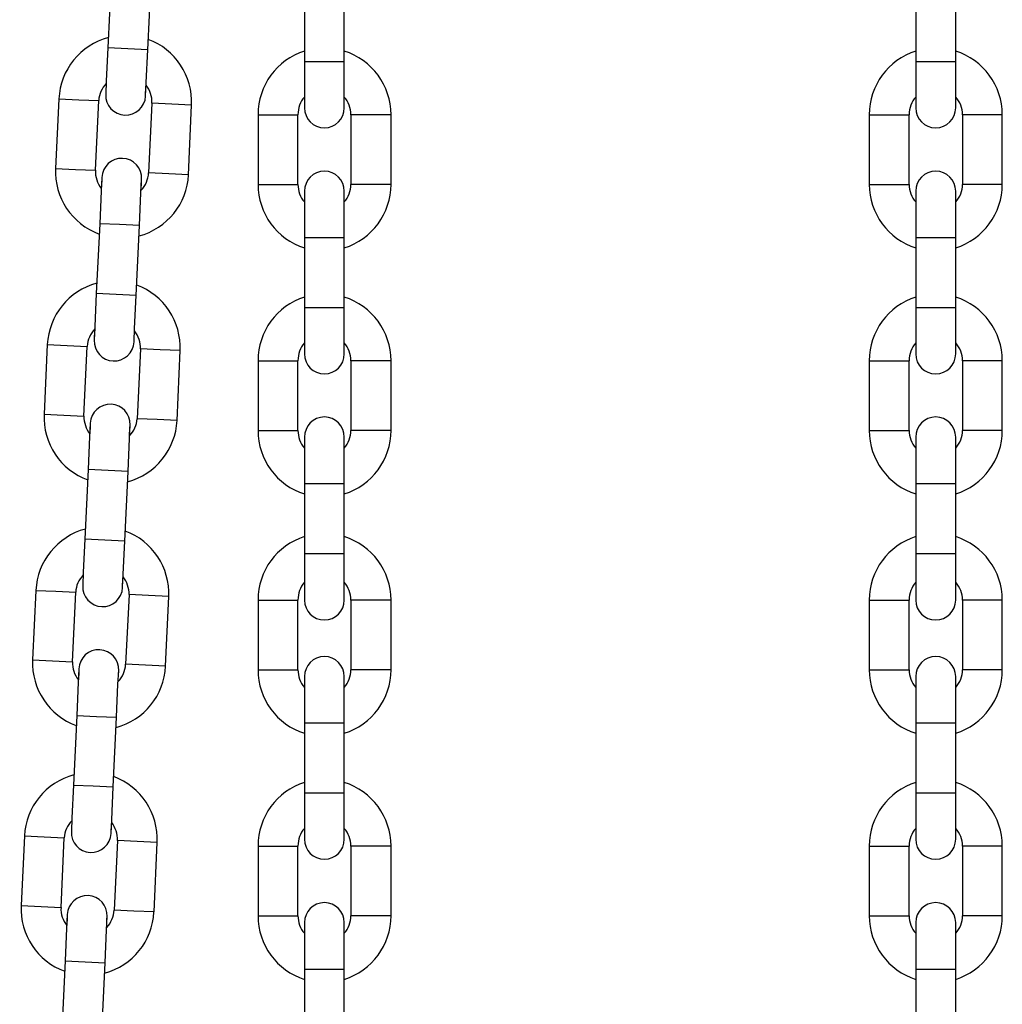
# Model space of a CAD drawing. Units: inches. Extents: x 248 to 346, y 144 to 275.
# Drawn here: x 277 to 278, y 268 to 270 of the extents above; entities that cross this region are included whole.
import ezdxf

# ---------------------------------------------------------------- set-up
doc = ezdxf.new("R2010")
doc.units = ezdxf.units.IN
doc.header["$MEASUREMENT"] = 0
doc.layers.add('Ebene 1', color=7, linetype='Continuous')

# ---------------------------------------------------------------- blocks, each defined once
blk = doc.blocks.new('block 2')
at = {"layer": 'Ebene 1', "color": 179, "lineweight": 25, "true_color": 0x1a171b}
for points in [[(277.0315, 269.6242), (277.0265, 269.5195)], [(277.0315, 269.6242), (277.0265, 269.5195)], [(277.0315, 269.6242), (277.0265, 269.5195)], [(277.0864, 269.5165), (277.0914, 269.6214)], [(277.0864, 269.5165), (277.0914, 269.6214)], [(277.0864, 269.5165), (277.0914, 269.6214)], [(277.3221, 269.604), (277.3221, 269.499)], [(277.382, 269.499), (277.382, 269.604)], [(278.2414, 269.604), (278.2414, 269.499)], [(278.3015, 269.499), (278.3015, 269.604)], [(277.0265, 269.5195), (277.0241, 269.47), (277.0232, 269.4495)], [(277.0265, 269.5195), (277.0241, 269.47), (277.0232, 269.4495)], [(277.0265, 269.5195), (277.0241, 269.47), (277.0232, 269.4495)], [(277.0864, 269.5165), (277.0565, 269.5181), (277.0265, 269.5195)], [(277.0864, 269.5165), (277.0565, 269.5181), (277.0265, 269.5195)], [(277.0864, 269.5165), (277.0565, 269.5181), (277.0265, 269.5195)], [(277.0833, 269.4468), (277.084, 269.4673), (277.0864, 269.5165)], [(277.0833, 269.4468), (277.084, 269.4673), (277.0864, 269.5165)], [(277.0833, 269.4468), (277.084, 269.4673), (277.0864, 269.5165)], [(277.3221, 269.499), (277.3221, 269.4495), (277.3221, 269.4292)], [(277.3221, 269.499), (277.3521, 269.499), (277.382, 269.499)], [(277.382, 269.4292), (277.382, 269.4495), (277.382, 269.499)], [(278.2414, 269.499), (278.2414, 269.4495), (278.2414, 269.4292)], [(278.2414, 269.499), (278.2714, 269.499), (278.3015, 269.499)], [(278.3015, 269.4292), (278.3015, 269.4495), (278.3015, 269.499)], [(277.0241, 269.4657), (277.0232, 269.4538), (277.0232, 269.4495)], [(277.0241, 269.4657), (277.0232, 269.4538), (277.0232, 269.4495)], [(277.0241, 269.4657), (277.0232, 269.4538), (277.0232, 269.4495)], [(277.0833, 269.4468), (277.0833, 269.4511), (277.084, 269.4635)], [(277.0833, 269.4468), (277.0833, 269.4511), (277.084, 269.4635)], [(277.0833, 269.4468), (277.0833, 269.4511), (277.084, 269.4635)], [(276.9528, 269.4428), (276.9478, 269.3381)], [(276.9528, 269.4428), (276.9478, 269.3381)], [(276.9528, 269.4428), (276.9478, 269.3381)], [(276.9528, 269.4428), (276.9827, 269.4414), (277.0127, 269.4401)], [(276.9528, 269.4428), (276.9827, 269.4414), (277.0127, 269.4401)], [(276.9528, 269.4428), (276.9827, 269.4414), (277.0127, 269.4401)], [(277.0077, 269.3353), (277.0127, 269.4401)], [(277.0077, 269.3353), (277.0127, 269.4401)], [(277.0077, 269.3353), (277.0127, 269.4401)], [(277.0928, 269.4363), (277.0878, 269.3314)], [(277.0928, 269.4363), (277.0878, 269.3314)], [(277.0928, 269.4363), (277.0878, 269.3314)], [(277.1524, 269.4333), (277.1228, 269.4347), (277.0928, 269.4363)], [(277.1524, 269.4333), (277.1228, 269.4347), (277.0928, 269.4363)], [(277.1524, 269.4333), (277.1228, 269.4347), (277.0928, 269.4363)], [(277.1479, 269.3286), (277.1524, 269.4333)], [(277.1479, 269.3286), (277.1524, 269.4333)], [(277.1479, 269.3286), (277.1524, 269.4333)], [(277.2523, 269.4189), (277.2523, 269.3141)], [(277.2523, 269.4189), (277.2823, 269.4189), (277.3123, 269.4189)], [(277.3123, 269.3141), (277.3123, 269.4189)], [(277.392, 269.4189), (277.392, 269.3141)], [(277.4523, 269.4189), (277.4223, 269.4189), (277.392, 269.4189)], [(277.4523, 269.3141), (277.4523, 269.4189)], [(278.1715, 269.4189), (278.1715, 269.3141)], [(278.1715, 269.4189), (278.2016, 269.4189), (278.2316, 269.4189)], [(278.2316, 269.3141), (278.2316, 269.4189)], [(278.3117, 269.4189), (278.3117, 269.3141)], [(278.3716, 269.4189), (278.3417, 269.4189), (278.3117, 269.4189)], [(278.3716, 269.3141), (278.3716, 269.4189)], [(276.9478, 269.3381), (276.9778, 269.3367), (277.0077, 269.3353)], [(276.9478, 269.3381), (276.9778, 269.3367), (277.0077, 269.3353)], [(276.9478, 269.3381), (276.9778, 269.3367), (277.0077, 269.3353)], [(277.1479, 269.3286), (277.118, 269.33), (277.0878, 269.3314)], [(277.1479, 269.3286), (277.118, 269.33), (277.0878, 269.3314)], [(277.1479, 269.3286), (277.118, 269.33), (277.0878, 269.3314)], [(277.0174, 269.3246), (277.0163, 269.3043), (277.0143, 269.2549)], [(277.0174, 269.3246), (277.0163, 269.3043), (277.0143, 269.2549)], [(277.0174, 269.3246), (277.0163, 269.3043), (277.0143, 269.2549)], [(277.0174, 269.3246), (277.0174, 269.3205), (277.0165, 269.3081)], [(277.0174, 269.3246), (277.0174, 269.3205), (277.0165, 269.3081)], [(277.0174, 269.3246), (277.0174, 269.3205), (277.0165, 269.3081)], [(277.074, 269.2521), (277.0763, 269.3014), (277.0773, 269.3219)], [(277.074, 269.2521), (277.0763, 269.3014), (277.0773, 269.3219)], [(277.074, 269.2521), (277.0763, 269.3014), (277.0773, 269.3219)], [(277.0766, 269.3054), (277.077, 269.3178), (277.0773, 269.3219)], [(277.0766, 269.3054), (277.077, 269.3178), (277.0773, 269.3219)], [(277.0766, 269.3054), (277.077, 269.3178), (277.0773, 269.3219)], [(277.2523, 269.3141), (277.2823, 269.3141), (277.3123, 269.3141)], [(277.4523, 269.3141), (277.4223, 269.3141), (277.392, 269.3141)], [(278.1715, 269.3141), (278.2016, 269.3141), (278.2316, 269.3141)], [(278.3716, 269.3141), (278.3417, 269.3141), (278.3117, 269.3141)], [(277.3221, 269.304), (277.3221, 269.2835), (277.3221, 269.234)], [(277.382, 269.234), (277.382, 269.2835), (277.382, 269.304)], [(278.2414, 269.304), (278.2414, 269.2835), (278.2414, 269.234)], [(278.3015, 269.234), (278.3015, 269.2835), (278.3015, 269.304)], [(277.0143, 269.2549), (277.0091, 269.1498)], [(277.0143, 269.2549), (277.0091, 269.1498)], [(277.0143, 269.2549), (277.0091, 269.1498)], [(277.074, 269.2521), (277.0442, 269.2535), (277.0143, 269.2549)], [(277.074, 269.2521), (277.0442, 269.2535), (277.0143, 269.2549)], [(277.074, 269.2521), (277.0442, 269.2535), (277.0143, 269.2549)], [(277.0692, 269.1469), (277.074, 269.2521)], [(277.0692, 269.1469), (277.074, 269.2521)], [(277.0692, 269.1469), (277.074, 269.2521)], [(277.3221, 269.234), (277.3221, 269.129)], [(277.3221, 269.234), (277.3521, 269.234), (277.382, 269.234)], [(277.382, 269.129), (277.382, 269.234)], [(278.2414, 269.234), (278.2414, 269.129)], [(278.2414, 269.234), (278.2714, 269.234), (278.3015, 269.234)], [(278.3015, 269.129), (278.3015, 269.234)], [(277.0091, 269.1498), (277.0067, 269.1004), (277.006, 269.0799)], [(277.0091, 269.1498), (277.0067, 269.1004), (277.006, 269.0799)], [(277.0091, 269.1498), (277.0067, 269.1004), (277.006, 269.0799)], [(277.0692, 269.1469), (277.0392, 269.1483), (277.0091, 269.1498)], [(277.0692, 269.1469), (277.0392, 269.1483), (277.0091, 269.1498)], [(277.0692, 269.1469), (277.0392, 269.1483), (277.0091, 269.1498)], [(277.0659, 269.0771), (277.0666, 269.0974), (277.0692, 269.1469)], [(277.0659, 269.0771), (277.0666, 269.0974), (277.0692, 269.1469)], [(277.0659, 269.0771), (277.0666, 269.0974), (277.0692, 269.1469)], [(277.3221, 269.129), (277.3221, 269.0795), (277.3221, 269.059)], [(277.3221, 269.129), (277.3521, 269.129), (277.382, 269.129)], [(277.382, 269.059), (277.382, 269.0795), (277.382, 269.129)], [(278.2414, 269.129), (278.2414, 269.0795), (278.2414, 269.059)], [(278.2414, 269.129), (278.2714, 269.129), (278.3015, 269.129)], [(278.3015, 269.059), (278.3015, 269.0795), (278.3015, 269.129)], [(277.0067, 269.0966), (277.006, 269.0842), (277.006, 269.0799)], [(277.0067, 269.0966), (277.006, 269.0842), (277.006, 269.0799)], [(277.0067, 269.0966), (277.006, 269.0842), (277.006, 269.0799)], [(277.0659, 269.0771), (277.0659, 269.0812), (277.0666, 269.0937)], [(277.0659, 269.0771), (277.0659, 269.0812), (277.0666, 269.0937)], [(277.0659, 269.0771), (277.0659, 269.0812), (277.0666, 269.0937)], [(276.9354, 269.0732), (276.9306, 268.9684)], [(276.9354, 269.0732), (276.9306, 268.9684)], [(276.9354, 269.0732), (276.9306, 268.9684)], [(276.9354, 269.0732), (276.9655, 269.0718), (276.9955, 269.0704)], [(276.9354, 269.0732), (276.9655, 269.0718), (276.9955, 269.0704)], [(276.9354, 269.0732), (276.9655, 269.0718), (276.9955, 269.0704)], [(276.9905, 268.9657), (276.9955, 269.0704)], [(276.9905, 268.9657), (276.9955, 269.0704)], [(276.9905, 268.9657), (276.9955, 269.0704)], [(277.0756, 269.0668), (277.0706, 268.9617)], [(277.0756, 269.0668), (277.0706, 268.9617)], [(277.0756, 269.0668), (277.0706, 268.9617)], [(277.1352, 269.064), (277.1052, 269.0654), (277.0756, 269.0668)], [(277.1352, 269.064), (277.1052, 269.0654), (277.0756, 269.0668)], [(277.1352, 269.064), (277.1052, 269.0654), (277.0756, 269.0668)], [(277.1305, 268.9589), (277.1352, 269.064)], [(277.1305, 268.9589), (277.1352, 269.064)], [(277.1305, 268.9589), (277.1352, 269.064)], [(277.2523, 269.0489), (277.2523, 268.9441)], [(277.2523, 269.0489), (277.2823, 269.0489), (277.3123, 269.0489)], [(277.3123, 268.9441), (277.3123, 269.0489)], [(277.392, 269.0489), (277.392, 268.9441)], [(277.4523, 269.0489), (277.4223, 269.0489), (277.392, 269.0489)], [(277.4523, 268.9441), (277.4523, 269.0489)], [(278.1715, 269.0489), (278.1715, 268.9441)], [(278.1715, 269.0489), (278.2016, 269.0489), (278.2316, 269.0489)], [(278.2316, 268.9441), (278.2316, 269.0489)], [(278.3117, 269.0489), (278.3117, 268.9441)], [(278.3716, 269.0489), (278.3417, 269.0489), (278.3117, 269.0489)], [(278.3716, 268.9441), (278.3716, 269.0489)], [(276.9306, 268.9684), (276.9605, 268.967), (276.9905, 268.9657)], [(276.9306, 268.9684), (276.9605, 268.967), (276.9905, 268.9657)], [(276.9306, 268.9684), (276.9605, 268.967), (276.9905, 268.9657)], [(277.1305, 268.9589), (277.1006, 268.9603), (277.0706, 268.9617)], [(277.1305, 268.9589), (277.1006, 268.9603), (277.0706, 268.9617)], [(277.1305, 268.9589), (277.1006, 268.9603), (277.0706, 268.9617)], [(277.0001, 268.955), (276.9989, 268.9347), (276.9969, 268.8852)], [(277.0001, 268.955), (276.9989, 268.9347), (276.9969, 268.8852)], [(277.0001, 268.955), (276.9989, 268.9347), (276.9969, 268.8852)], [(277.0001, 268.955), (277.0001, 268.9509), (276.9995, 268.9388)], [(277.0001, 268.955), (277.0001, 268.9509), (276.9995, 268.9388)], [(277.0001, 268.955), (277.0001, 268.9509), (276.9995, 268.9388)], [(277.0568, 268.8823), (277.0591, 268.9317), (277.0599, 268.9522)], [(277.0568, 268.8823), (277.0591, 268.9317), (277.0599, 268.9522)], [(277.0568, 268.8823), (277.0591, 268.9317), (277.0599, 268.9522)], [(277.0592, 268.936), (277.0597, 268.9479), (277.0599, 268.9522)], [(277.0592, 268.936), (277.0597, 268.9479), (277.0599, 268.9522)], [(277.0592, 268.936), (277.0597, 268.9479), (277.0599, 268.9522)], [(277.2523, 268.9441), (277.2823, 268.9441), (277.3123, 268.9441)], [(277.4523, 268.9441), (277.4223, 268.9441), (277.392, 268.9441)], [(278.1715, 268.9441), (278.2016, 268.9441), (278.2316, 268.9441)], [(278.3716, 268.9441), (278.3417, 268.9441), (278.3117, 268.9441)], [(277.3221, 268.9341), (277.3221, 268.9133), (277.3221, 268.864)], [(277.382, 268.864), (277.382, 268.9133), (277.382, 268.9341)], [(278.2414, 268.9341), (278.2414, 268.9133), (278.2414, 268.864)], [(278.3015, 268.864), (278.3015, 268.9133), (278.3015, 268.9341)], [(276.9969, 268.8852), (276.9919, 268.7803)], [(276.9969, 268.8852), (276.9919, 268.7803)], [(276.9969, 268.8852), (276.9919, 268.7803)], [(277.0568, 268.8823), (277.0268, 268.8838), (276.9969, 268.8852)], [(277.0568, 268.8823), (277.0268, 268.8838), (276.9969, 268.8852)], [(277.0568, 268.8823), (277.0268, 268.8838), (276.9969, 268.8852)], [(277.0518, 268.7776), (277.0568, 268.8823)], [(277.0518, 268.7776), (277.0568, 268.8823)], [(277.0518, 268.7776), (277.0568, 268.8823)], [(277.3221, 268.864), (277.3221, 268.759)], [(277.3221, 268.864), (277.3521, 268.864), (277.382, 268.864)], [(277.382, 268.759), (277.382, 268.864)], [(278.2414, 268.864), (278.2414, 268.759)], [(278.2414, 268.864), (278.2714, 268.864), (278.3015, 268.864)], [(278.3015, 268.759), (278.3015, 268.864)], [(276.9919, 268.7803), (276.9895, 268.7311), (276.9888, 268.7106)], [(276.9919, 268.7803), (276.9895, 268.7311), (276.9888, 268.7106)], [(276.9919, 268.7803), (276.9895, 268.7311), (276.9888, 268.7106)], [(277.0518, 268.7776), (277.0219, 268.7789), (276.9919, 268.7803)], [(277.0518, 268.7776), (277.0219, 268.7789), (276.9919, 268.7803)], [(277.0518, 268.7776), (277.0219, 268.7789), (276.9919, 268.7803)], [(277.0487, 268.7076), (277.0494, 268.7281), (277.0518, 268.7776)], [(277.0487, 268.7076), (277.0494, 268.7281), (277.0518, 268.7776)], [(277.0487, 268.7076), (277.0494, 268.7281), (277.0518, 268.7776)], [(277.3221, 268.759), (277.3221, 268.7095), (277.3221, 268.689)], [(277.3221, 268.759), (277.3521, 268.759), (277.382, 268.759)], [(277.382, 268.689), (277.382, 268.7095), (277.382, 268.759)], [(278.2414, 268.759), (278.2414, 268.7095), (278.2414, 268.689)], [(278.2414, 268.759), (278.2714, 268.759), (278.3015, 268.759)], [(278.3015, 268.689), (278.3015, 268.7095), (278.3015, 268.759)], [(276.9895, 268.7267), (276.9888, 268.7149), (276.9888, 268.7106)], [(276.9895, 268.7267), (276.9888, 268.7149), (276.9888, 268.7106)], [(276.9895, 268.7267), (276.9888, 268.7149), (276.9888, 268.7106)], [(277.0487, 268.7076), (277.0487, 268.7119), (277.0494, 268.7238)], [(277.0487, 268.7076), (277.0487, 268.7119), (277.0494, 268.7238)], [(277.0487, 268.7076), (277.0487, 268.7119), (277.0494, 268.7238)], [(276.9182, 268.7035), (276.9133, 268.5988)], [(276.9182, 268.7035), (276.9481, 268.7025), (276.9781, 268.7009)], [(276.9733, 268.5958), (276.9781, 268.7009)], [(277.0584, 268.6971), (277.0532, 268.5924)], [(277.118, 268.6942), (277.0878, 268.6957), (277.0584, 268.6971)], [(277.1133, 268.5895), (277.118, 268.6942)], [(277.2523, 268.689), (277.2523, 268.584)], [(277.2523, 268.689), (277.2823, 268.689), (277.3123, 268.689)], [(277.3123, 268.584), (277.3123, 268.689)], [(277.392, 268.689), (277.392, 268.584)], [(277.4523, 268.689), (277.4223, 268.689), (277.392, 268.689)], [(277.4523, 268.584), (277.4523, 268.689)], [(278.1715, 268.689), (278.1715, 268.584)], [(278.1715, 268.689), (278.2016, 268.689), (278.2316, 268.689)], [(278.2316, 268.584), (278.2316, 268.689)], [(278.3117, 268.689), (278.3117, 268.584)], [(278.3716, 268.689), (278.3417, 268.689), (278.3117, 268.689)], [(278.3716, 268.584), (278.3716, 268.689)], [(276.9133, 268.5988), (276.9433, 268.5974), (276.9733, 268.5958)], [(276.9827, 268.5857), (276.9817, 268.5652), (276.9796, 268.5154)], [(276.9827, 268.5857), (276.9827, 268.5814), (276.9821, 268.5691)], [(277.1133, 268.5895), (277.0833, 268.591), (277.0532, 268.5924)], [(277.0396, 268.5126), (277.0417, 268.5624), (277.0429, 268.5827)], [(277.042, 268.5664), (277.0423, 268.5786), (277.0429, 268.5827)], [(277.2523, 268.584), (277.2823, 268.584), (277.3123, 268.584)], [(277.3221, 268.574), (277.3221, 268.5536), (277.3221, 268.5042)], [(277.382, 268.5042), (277.382, 268.5536), (277.382, 268.574)], [(277.4523, 268.584), (277.4223, 268.584), (277.392, 268.584)], [(278.1715, 268.584), (278.2016, 268.584), (278.2316, 268.584)], [(278.2414, 268.574), (278.2414, 268.5536), (278.2414, 268.5042)], [(278.3015, 268.5042), (278.3015, 268.5536), (278.3015, 268.574)], [(278.3716, 268.584), (278.3417, 268.584), (278.3117, 268.584)], [(276.9796, 268.5154), (276.9747, 268.4107)], [(276.9796, 268.5154), (277.0096, 268.514), (277.0396, 268.5126)], [(277.0346, 268.4079), (277.0396, 268.5126)], [(277.3221, 268.5042), (277.3221, 268.3989)], [(277.3221, 268.5042), (277.3521, 268.5042), (277.382, 268.5042)], [(277.382, 268.3989), (277.382, 268.5042)], [(278.2414, 268.5042), (278.2414, 268.3989)], [(278.2414, 268.5042), (278.2714, 268.5042), (278.3015, 268.5042)], [(278.3015, 268.3989), (278.3015, 268.5042)], [(276.9747, 268.4107), (276.9722, 268.3612), (276.9716, 268.3407)], [(276.9747, 268.4107), (277.0046, 268.4093), (277.0346, 268.4079)], [(277.0315, 268.338), (277.0322, 268.3585), (277.0346, 268.4079)], [(277.3221, 268.3989), (277.3221, 268.3497), (277.3221, 268.3292)], [(277.3221, 268.3989), (277.3521, 268.3989), (277.382, 268.3989)], [(277.382, 268.3292), (277.382, 268.3497), (277.382, 268.3989)], [(278.2414, 268.3989), (278.2414, 268.3497), (278.2414, 268.3292)], [(278.2414, 268.3989), (278.2714, 268.3989), (278.3015, 268.3989)], [(278.3015, 268.3292), (278.3015, 268.3497), (278.3015, 268.3989)], [(276.9722, 268.3571), (276.9716, 268.345), (276.9716, 268.3407)], [(277.0315, 268.338), (277.0315, 268.3421), (277.0322, 268.3542)], [(276.9009, 268.3342), (276.8959, 268.2295)], [(276.9009, 268.3342), (276.9309, 268.3328), (276.9609, 268.3313)], [(276.956, 268.2265), (276.9609, 268.3313)], [(277.041, 268.3273), (277.036, 268.2227)], [(277.1006, 268.3245), (277.0706, 268.3259), (277.041, 268.3273)], [(277.0959, 268.2198), (277.1006, 268.3245)], [(277.2523, 268.319), (277.2523, 268.2141)], [(277.2523, 268.319), (277.2823, 268.319), (277.3123, 268.319)], [(277.3123, 268.2141), (277.3123, 268.319)], [(277.392, 268.319), (277.392, 268.2141)], [(277.4523, 268.319), (277.4223, 268.319), (277.392, 268.319)], [(277.4523, 268.2141), (277.4523, 268.319)], [(278.1715, 268.319), (278.1715, 268.2141)], [(278.1715, 268.319), (278.2016, 268.319), (278.2316, 268.319)], [(278.2316, 268.2141), (278.2316, 268.319)], [(278.3117, 268.319), (278.3117, 268.2141)], [(278.3716, 268.319), (278.3417, 268.319), (278.3117, 268.319)], [(278.3716, 268.2141), (278.3716, 268.319)], [(276.8959, 268.2295), (276.9261, 268.2279), (276.956, 268.2265)], [(276.9655, 268.216), (276.9643, 268.1955), (276.9623, 268.1461)], [(276.9655, 268.216), (276.9655, 268.2117), (276.9648, 268.1995)], [(277.0959, 268.2198), (277.0656, 268.2212), (277.036, 268.2227)], [(277.0222, 268.1433), (277.0244, 268.1928), (277.0255, 268.2131)], [(277.0248, 268.1965), (277.0251, 268.209), (277.0255, 268.2131)], [(277.2523, 268.2141), (277.2823, 268.2141), (277.3123, 268.2141)], [(277.3221, 268.204), (277.3221, 268.1835), (277.3221, 268.134)], [(277.382, 268.134), (277.382, 268.1835), (277.382, 268.204)], [(277.4523, 268.2141), (277.4223, 268.2141), (277.392, 268.2141)], [(278.1715, 268.2141), (278.2016, 268.2141), (278.2316, 268.2141)], [(278.2414, 268.204), (278.2414, 268.1835), (278.2414, 268.134)], [(278.3015, 268.134), (278.3015, 268.1835), (278.3015, 268.204)], [(278.3716, 268.2141), (278.3417, 268.2141), (278.3117, 268.2141)], [(276.9623, 268.1461), (276.9574, 268.041)], [(276.9623, 268.1461), (276.9922, 268.1447), (277.0222, 268.1433)], [(277.0174, 268.0382), (277.0222, 268.1433)], [(277.3221, 268.134), (277.3221, 268.0289)], [(277.3221, 268.134), (277.3521, 268.134), (277.382, 268.134)], [(277.382, 268.0289), (277.382, 268.134)], [(278.2414, 268.134), (278.2414, 268.0289)], [(278.2414, 268.134), (278.2714, 268.134), (278.3015, 268.134)], [(278.3015, 268.0289), (278.3015, 268.134)]]:
    blk.add_lwpolyline(points, dxfattribs=at)
for points in [[(277.0272, 269.535), (276.9852, 269.5238), (276.9548, 269.4862), (276.9528, 269.4428)], [(277.0272, 269.535), (276.9852, 269.5238), (276.9548, 269.4862), (276.9528, 269.4428)], [(277.0272, 269.535), (276.9852, 269.5238), (276.9548, 269.4862), (276.9528, 269.4428)], [(277.1524, 269.4333), (277.1545, 269.4771), (277.1281, 269.5171), (277.0871, 269.5322)], [(277.1524, 269.4333), (277.1545, 269.4771), (277.1281, 269.5171), (277.0871, 269.5322)], [(277.1524, 269.4333), (277.1545, 269.4771), (277.1281, 269.5171), (277.0871, 269.5322)], [(277.3221, 269.5145), (277.2806, 269.5016), (277.2523, 269.4626), (277.2523, 269.4189)], [(277.4523, 269.4189), (277.4523, 269.4626), (277.4237, 269.5016), (277.382, 269.5145)], [(278.2414, 269.5145), (278.2002, 269.5016), (278.1715, 269.4626), (278.1715, 269.4189)], [(278.3716, 269.4189), (278.3716, 269.4626), (278.343, 269.5016), (278.3015, 269.5145)], [(277.0241, 269.4657), (277.0174, 269.459), (277.0131, 269.4495), (277.0127, 269.4401)], [(277.0241, 269.4657), (277.0174, 269.459), (277.0131, 269.4495), (277.0127, 269.4401)], [(277.0241, 269.4657), (277.0174, 269.459), (277.0131, 269.4495), (277.0127, 269.4401)], [(277.0928, 269.4363), (277.0932, 269.4461), (277.0901, 269.4556), (277.084, 269.4635)], [(277.0928, 269.4363), (277.0932, 269.4461), (277.0901, 269.4556), (277.084, 269.4635)], [(277.0928, 269.4363), (277.0932, 269.4461), (277.0901, 269.4556), (277.084, 269.4635)], [(277.3221, 269.4454), (277.3157, 269.4383), (277.3123, 269.4289), (277.3123, 269.4189)], [(277.392, 269.4189), (277.392, 269.4289), (277.3884, 269.4383), (277.382, 269.4454)], [(278.2414, 269.4454), (278.235, 269.4383), (278.2316, 269.4289), (278.2316, 269.4189)], [(278.3117, 269.4189), (278.3117, 269.4289), (278.3082, 269.4383), (278.3015, 269.4454)], [(276.9478, 269.3381), (276.9457, 269.2943), (276.9724, 269.2545), (277.0134, 269.2394)], [(276.9478, 269.3381), (276.9457, 269.2943), (276.9724, 269.2545), (277.0134, 269.2394)], [(276.9478, 269.3381), (276.9457, 269.2943), (276.9724, 269.2545), (277.0134, 269.2394)], [(277.0077, 269.3353), (277.0074, 269.3253), (277.0105, 269.3159), (277.0165, 269.3081)], [(277.0077, 269.3353), (277.0074, 269.3253), (277.0105, 269.3159), (277.0165, 269.3081)], [(277.0077, 269.3353), (277.0074, 269.3253), (277.0105, 269.3159), (277.0165, 269.3081)], [(277.0734, 269.2365), (277.1154, 269.2478), (277.1459, 269.2852), (277.1479, 269.3286)], [(277.0734, 269.2365), (277.1154, 269.2478), (277.1459, 269.2852), (277.1479, 269.3286)], [(277.0734, 269.2365), (277.1154, 269.2478), (277.1459, 269.2852), (277.1479, 269.3286)], [(277.0766, 269.3054), (277.0833, 269.3124), (277.0871, 269.3215), (277.0878, 269.3314)], [(277.0766, 269.3054), (277.0833, 269.3124), (277.0871, 269.3215), (277.0878, 269.3314)], [(277.0766, 269.3054), (277.0833, 269.3124), (277.0871, 269.3215), (277.0878, 269.3314)], [(277.2523, 269.3141), (277.2523, 269.2704), (277.2806, 269.2316), (277.3221, 269.2185)], [(277.3123, 269.3141), (277.3123, 269.3043), (277.3157, 269.2947), (277.3221, 269.2878)], [(277.382, 269.2878), (277.3884, 269.2947), (277.392, 269.3043), (277.392, 269.3141)], [(277.382, 269.2185), (277.4237, 269.2316), (277.4523, 269.2704), (277.4523, 269.3141)], [(278.1715, 269.3141), (278.1715, 269.2704), (278.2002, 269.2316), (278.2414, 269.2185)], [(278.2316, 269.3141), (278.2316, 269.3043), (278.235, 269.2947), (278.2414, 269.2878)], [(278.3015, 269.2878), (278.3082, 269.2947), (278.3117, 269.3043), (278.3117, 269.3141)], [(278.3015, 269.2185), (278.343, 269.2316), (278.3716, 269.2704), (278.3716, 269.3141)], [(277.0098, 269.1653), (276.9679, 269.1543), (276.9376, 269.1169), (276.9354, 269.0732)], [(277.0098, 269.1653), (276.9679, 269.1543), (276.9376, 269.1169), (276.9354, 269.0732)], [(277.0098, 269.1653), (276.9679, 269.1543), (276.9376, 269.1169), (276.9354, 269.0732)], [(277.1352, 269.064), (277.1373, 269.1074), (277.1107, 269.1476), (277.0699, 269.1626)], [(277.1352, 269.064), (277.1373, 269.1074), (277.1107, 269.1476), (277.0699, 269.1626)], [(277.1352, 269.064), (277.1373, 269.1074), (277.1107, 269.1476), (277.0699, 269.1626)], [(277.3221, 269.1445), (277.2806, 269.1314), (277.2523, 269.0926), (277.2523, 269.0489)], [(277.4523, 269.0489), (277.4523, 269.0926), (277.4237, 269.1314), (277.382, 269.1445)], [(278.2414, 269.1445), (278.2002, 269.1314), (278.1715, 269.0926), (278.1715, 269.0489)], [(278.3716, 269.0489), (278.3716, 269.0926), (278.343, 269.1314), (278.3015, 269.1445)], [(277.0067, 269.0966), (277.0001, 269.0893), (276.9958, 269.0802), (276.9955, 269.0704)], [(277.0067, 269.0966), (277.0001, 269.0893), (276.9958, 269.0802), (276.9955, 269.0704)], [(277.0067, 269.0966), (277.0001, 269.0893), (276.9958, 269.0802), (276.9955, 269.0704)], [(277.0756, 269.0668), (277.0759, 269.0764), (277.0727, 269.0859), (277.0666, 269.0937)], [(277.0756, 269.0668), (277.0759, 269.0764), (277.0727, 269.0859), (277.0666, 269.0937)], [(277.0756, 269.0668), (277.0759, 269.0764), (277.0727, 269.0859), (277.0666, 269.0937)], [(277.3221, 269.0757), (277.3157, 269.0683), (277.3123, 269.0587), (277.3123, 269.0489)], [(277.392, 269.0489), (277.392, 269.0587), (277.3884, 269.0683), (277.382, 269.0757)], [(278.2414, 269.0757), (278.235, 269.0683), (278.2316, 269.0587), (278.2316, 269.0489)], [(278.3117, 269.0489), (278.3117, 269.0587), (278.3082, 269.0683), (278.3015, 269.0757)], [(276.9306, 268.9684), (276.9283, 268.925), (276.9554, 268.8847), (276.9962, 268.8695)], [(276.9306, 268.9684), (276.9283, 268.925), (276.9554, 268.8847), (276.9962, 268.8695)], [(276.9306, 268.9684), (276.9283, 268.925), (276.9554, 268.8847), (276.9962, 268.8695)], [(276.9905, 268.9657), (276.9902, 268.9557), (276.9934, 268.9462), (276.9995, 268.9388)], [(276.9905, 268.9657), (276.9902, 268.9557), (276.9934, 268.9462), (276.9995, 268.9388)], [(276.9905, 268.9657), (276.9902, 268.9557), (276.9934, 268.9462), (276.9995, 268.9388)], [(277.0561, 268.8668), (277.098, 268.8782), (277.1285, 268.9155), (277.1305, 268.9589)], [(277.0561, 268.8668), (277.098, 268.8782), (277.1285, 268.9155), (277.1305, 268.9589)], [(277.0561, 268.8668), (277.098, 268.8782), (277.1285, 268.9155), (277.1305, 268.9589)], [(277.0592, 268.936), (277.0659, 268.9429), (277.0699, 268.9522), (277.0706, 268.9617)], [(277.0592, 268.936), (277.0659, 268.9429), (277.0699, 268.9522), (277.0706, 268.9617)], [(277.0592, 268.936), (277.0659, 268.9429), (277.0699, 268.9522), (277.0706, 268.9617)], [(277.2523, 268.9441), (277.2523, 268.9002), (277.2806, 268.8615), (277.3221, 268.8485)], [(277.3123, 268.9441), (277.3123, 268.9341), (277.3157, 268.925), (277.3221, 268.9176)], [(277.382, 268.9176), (277.3884, 268.925), (277.392, 268.9341), (277.392, 268.9441)], [(277.382, 268.8485), (277.4237, 268.8615), (277.4523, 268.9002), (277.4523, 268.9441)], [(278.1715, 268.9441), (278.1715, 268.9002), (278.2002, 268.8615), (278.2414, 268.8485)], [(278.2316, 268.9441), (278.2316, 268.9341), (278.235, 268.925), (278.2414, 268.9176)], [(278.3015, 268.9176), (278.3082, 268.925), (278.3117, 268.9341), (278.3117, 268.9441)], [(278.3015, 268.8485), (278.343, 268.8615), (278.3716, 268.9002), (278.3716, 268.9441)], [(276.9927, 268.7957), (276.9507, 268.7846), (276.9202, 268.7472), (276.9182, 268.7035)], [(277.118, 268.6942), (277.12, 268.7376), (277.0935, 268.7779), (277.0525, 268.7927)], [(277.3221, 268.7843), (277.2806, 268.7712), (277.2523, 268.7328), (277.2523, 268.689)], [(277.4523, 268.689), (277.4523, 268.7328), (277.4237, 268.7712), (277.382, 268.7843)], [(278.2414, 268.7843), (278.2002, 268.7712), (278.1715, 268.7328), (278.1715, 268.689)], [(278.3716, 268.689), (278.3716, 268.7328), (278.343, 268.7712), (278.3015, 268.7843)], [(276.9895, 268.7267), (276.9827, 268.7197), (276.9784, 268.7106), (276.9781, 268.7009)], [(277.0584, 268.6971), (277.0585, 268.7069), (277.0554, 268.7164), (277.0494, 268.7238)], [(277.3221, 268.7156), (277.3157, 268.7081), (277.3123, 268.6988), (277.3123, 268.689)], [(277.392, 268.689), (277.392, 268.6988), (277.3884, 268.7081), (277.382, 268.7156)], [(278.2414, 268.7156), (278.235, 268.7081), (278.2316, 268.6988), (278.2316, 268.689)], [(278.3117, 268.689), (278.3117, 268.6988), (278.3082, 268.7081), (278.3015, 268.7156)], [(276.9133, 268.5988), (276.9113, 268.5554), (276.938, 268.515), (276.9788, 268.5002)], [(276.9733, 268.5958), (276.9729, 268.5864), (276.976, 268.5767), (276.9821, 268.5691)], [(277.0389, 268.4975), (277.0809, 268.5085), (277.1111, 268.5457), (277.1133, 268.5895)], [(277.042, 268.5664), (277.0487, 268.5733), (277.0525, 268.5826), (277.0532, 268.5924)], [(277.2523, 268.584), (277.2523, 268.5405), (277.2806, 268.5016), (277.3221, 268.4885)], [(277.3123, 268.584), (277.3123, 268.5743), (277.3157, 268.5648), (277.3221, 268.5574)], [(277.382, 268.5574), (277.3884, 268.5648), (277.392, 268.5743), (277.392, 268.584)], [(277.382, 268.4885), (277.4237, 268.5016), (277.4523, 268.5405), (277.4523, 268.584)], [(278.1715, 268.584), (278.1715, 268.5405), (278.2002, 268.5016), (278.2414, 268.4885)], [(278.2316, 268.584), (278.2316, 268.5743), (278.235, 268.5648), (278.2414, 268.5574)], [(278.3015, 268.5574), (278.3082, 268.5648), (278.3117, 268.5743), (278.3117, 268.584)], [(278.3015, 268.4885), (278.343, 268.5016), (278.3716, 268.5405), (278.3716, 268.584)], [(276.9753, 268.4262), (276.9333, 268.4148), (276.903, 268.3774), (276.9009, 268.3342)], [(277.1006, 268.3245), (277.1026, 268.3685), (277.0763, 268.4083), (277.0353, 268.4234)], [(277.3221, 268.4146), (277.2806, 268.4015), (277.2523, 268.3628), (277.2523, 268.319)], [(277.4523, 268.319), (277.4523, 268.3628), (277.4237, 268.4015), (277.382, 268.4146)], [(278.2414, 268.4146), (278.2002, 268.4015), (278.1715, 268.3628), (278.1715, 268.319)], [(278.3716, 268.319), (278.3716, 268.3628), (278.343, 268.4015), (278.3015, 268.4146)], [(276.9722, 268.3571), (276.9655, 268.3504), (276.9612, 268.3407), (276.9609, 268.3313)], [(277.041, 268.3273), (277.0413, 268.3373), (277.0382, 268.3468), (277.0322, 268.3542)], [(277.3221, 268.3454), (277.3157, 268.3383), (277.3123, 268.3288), (277.3123, 268.319)], [(277.392, 268.319), (277.392, 268.3288), (277.3884, 268.3383), (277.382, 268.3454)], [(278.2414, 268.3454), (278.235, 268.3383), (278.2316, 268.3288), (278.2316, 268.319)], [(278.3117, 268.319), (278.3117, 268.3288), (278.3082, 268.3383), (278.3015, 268.3454)], [(276.8959, 268.2295), (276.8939, 268.1855), (276.9207, 268.1457), (276.9616, 268.1306)], [(276.956, 268.2265), (276.9555, 268.2167), (276.9588, 268.2071), (276.9648, 268.1995)], [(277.0215, 268.1278), (277.0635, 268.139), (277.0939, 268.1764), (277.0957, 268.2198)], [(277.0248, 268.1965), (277.0315, 268.2036), (277.0353, 268.2127), (277.036, 268.2227)], [(277.2523, 268.2141), (277.2523, 268.1704), (277.2806, 268.1316), (277.3221, 268.1185)], [(277.3123, 268.2141), (277.3123, 268.2043), (277.3157, 268.1948), (277.3221, 268.1878)], [(277.382, 268.1878), (277.3884, 268.1948), (277.392, 268.2043), (277.392, 268.2141)], [(277.382, 268.1185), (277.4237, 268.1316), (277.4523, 268.1704), (277.4523, 268.2141)], [(278.1715, 268.2141), (278.1715, 268.1704), (278.2002, 268.1316), (278.2414, 268.1185)], [(278.2316, 268.2141), (278.2316, 268.2043), (278.235, 268.1948), (278.2414, 268.1878)], [(278.3015, 268.1878), (278.3082, 268.1948), (278.3117, 268.2043), (278.3117, 268.2141)], [(278.3015, 268.1185), (278.343, 268.1316), (278.3716, 268.1704), (278.3716, 268.2141)]]:
    blk.add_open_spline(points, degree=3, dxfattribs=at)
for points in [[(277.0232, 269.4495), (277.0225, 269.433), (277.0353, 269.4189), (277.0518, 269.4182), (277.0682, 269.4175), (277.0823, 269.4302), (277.0833, 269.4468)], [(277.0232, 269.4495), (277.0225, 269.433), (277.0353, 269.4189), (277.0518, 269.4182), (277.0682, 269.4175), (277.0823, 269.4302), (277.0833, 269.4468)], [(277.0232, 269.4495), (277.0225, 269.433), (277.0353, 269.4189), (277.0518, 269.4182), (277.0682, 269.4175), (277.0823, 269.4302), (277.0833, 269.4468)], [(277.3221, 269.4292), (277.3221, 269.4125), (277.3355, 269.3992), (277.3521, 269.3992), (277.3688, 269.3992), (277.382, 269.4125), (277.382, 269.4292)], [(278.2414, 269.4292), (278.2414, 269.4125), (278.2549, 269.3992), (278.2714, 269.3992), (278.2881, 269.3992), (278.3015, 269.4125), (278.3015, 269.4292)], [(277.0773, 269.3219), (277.078, 269.3384), (277.0653, 269.3526), (277.0487, 269.3532), (277.0322, 269.3539), (277.0181, 269.3414), (277.0174, 269.3246)], [(277.0773, 269.3219), (277.078, 269.3384), (277.0653, 269.3526), (277.0487, 269.3532), (277.0322, 269.3539), (277.0181, 269.3414), (277.0174, 269.3246)], [(277.0773, 269.3219), (277.078, 269.3384), (277.0653, 269.3526), (277.0487, 269.3532), (277.0322, 269.3539), (277.0181, 269.3414), (277.0174, 269.3246)], [(277.382, 269.304), (277.382, 269.3205), (277.3688, 269.3339), (277.3521, 269.3339), (277.3355, 269.3339), (277.3221, 269.3205), (277.3221, 269.304)], [(278.3015, 269.304), (278.3015, 269.3205), (278.2881, 269.3339), (278.2714, 269.3339), (278.2552, 269.3339), (278.2414, 269.3205), (278.2414, 269.304)], [(277.006, 269.0799), (277.0053, 269.0633), (277.0181, 269.0492), (277.0346, 269.0485), (277.0508, 269.0478), (277.0649, 269.0609), (277.0659, 269.0771)], [(277.006, 269.0799), (277.0053, 269.0633), (277.0181, 269.0492), (277.0346, 269.0485), (277.0508, 269.0478), (277.0649, 269.0609), (277.0659, 269.0771)], [(277.006, 269.0799), (277.0053, 269.0633), (277.0181, 269.0492), (277.0346, 269.0485), (277.0508, 269.0478), (277.0649, 269.0609), (277.0659, 269.0771)], [(277.3221, 269.059), (277.3221, 269.0425), (277.3355, 269.0291), (277.3521, 269.0291), (277.3688, 269.0291), (277.382, 269.0425), (277.382, 269.059)], [(278.2414, 269.059), (278.2414, 269.0425), (278.2549, 269.0291), (278.2714, 269.0291), (278.2881, 269.0291), (278.3015, 269.0425), (278.3015, 269.059)], [(277.0599, 268.9522), (277.0606, 268.9688), (277.048, 268.9829), (277.0315, 268.9836), (277.015, 268.9843), (277.0008, 268.9715), (277.0001, 268.955)], [(277.0599, 268.9522), (277.0606, 268.9688), (277.048, 268.9829), (277.0315, 268.9836), (277.015, 268.9843), (277.0008, 268.9715), (277.0001, 268.955)], [(277.0599, 268.9522), (277.0606, 268.9688), (277.048, 268.9829), (277.0315, 268.9836), (277.015, 268.9843), (277.0008, 268.9715), (277.0001, 268.955)], [(277.382, 268.9341), (277.382, 268.9503), (277.3688, 268.9643), (277.3521, 268.9643), (277.3355, 268.9643), (277.3221, 268.9503), (277.3221, 268.9341)], [(278.3015, 268.9341), (278.3015, 268.9503), (278.2881, 268.9643), (278.2714, 268.9643), (278.2552, 268.9643), (278.2414, 268.9503), (278.2414, 268.9341)], [(276.9888, 268.7106), (276.9877, 268.694), (277.0008, 268.6799), (277.0174, 268.679), (277.0336, 268.678), (277.0477, 268.6911), (277.0487, 268.7076)], [(276.9888, 268.7106), (276.9877, 268.694), (277.0008, 268.6799), (277.0174, 268.679), (277.0336, 268.678), (277.0477, 268.6911), (277.0487, 268.7076)], [(276.9888, 268.7106), (276.9877, 268.694), (277.0008, 268.6799), (277.0174, 268.679), (277.0336, 268.678), (277.0477, 268.6911), (277.0487, 268.7076)], [(277.3221, 268.689), (277.3221, 268.6723), (277.3355, 268.6591), (277.3521, 268.6591), (277.3688, 268.6591), (277.382, 268.6723), (277.382, 268.689)], [(278.2414, 268.689), (278.2414, 268.6723), (278.2549, 268.6591), (278.2714, 268.6591), (278.2881, 268.6591), (278.3015, 268.6723), (278.3015, 268.689)], [(277.0429, 268.5827), (277.0436, 268.5995), (277.0308, 268.6132), (277.0143, 268.6143), (276.9976, 268.615), (276.9834, 268.6019), (276.9827, 268.5857)], [(277.382, 268.574), (277.382, 268.5905), (277.3688, 268.6039), (277.3521, 268.6039), (277.3355, 268.6039), (277.3221, 268.5905), (277.3221, 268.574)], [(278.3015, 268.574), (278.3015, 268.5905), (278.2881, 268.6039), (278.2714, 268.6039), (278.2552, 268.6039), (278.2414, 268.5905), (278.2414, 268.574)], [(276.9716, 268.3407), (276.9703, 268.3242), (276.9834, 268.3101), (277.0001, 268.3094), (277.0163, 268.3087), (277.0305, 268.3214), (277.0315, 268.338)], [(277.3221, 268.3292), (277.3221, 268.3126), (277.3355, 268.2992), (277.3521, 268.2992), (277.3688, 268.2992), (277.382, 268.3126), (277.382, 268.3292)], [(278.2414, 268.3292), (278.2414, 268.3126), (278.2549, 268.2992), (278.2714, 268.2992), (278.2881, 268.2992), (278.3015, 268.3126), (278.3015, 268.3292)], [(277.0255, 268.2131), (277.0262, 268.2296), (277.0134, 268.2437), (276.9969, 268.2444), (276.9803, 268.2451), (276.9662, 268.2322), (276.9655, 268.216)], [(277.382, 268.204), (277.382, 268.2205), (277.3688, 268.2339), (277.3521, 268.2339), (277.3355, 268.2339), (277.3221, 268.2205), (277.3221, 268.204)], [(278.3015, 268.204), (278.3015, 268.2205), (278.2881, 268.2339), (278.2714, 268.2339), (278.2552, 268.2339), (278.2414, 268.2205), (278.2414, 268.204)]]:
    blk.add_open_spline(points, degree=3, knots=[0, 0, 0, 0, 1, 1, 1, 2, 2, 2, 2], dxfattribs=at)

msp = doc.modelspace()

# ---------------------------------------------------------------- block references
at = {"layer": 'Ebene 1'}
msp.add_blockref('block 2', (0, 0), dxfattribs=at)

doc.saveas('drawing.dxf')
